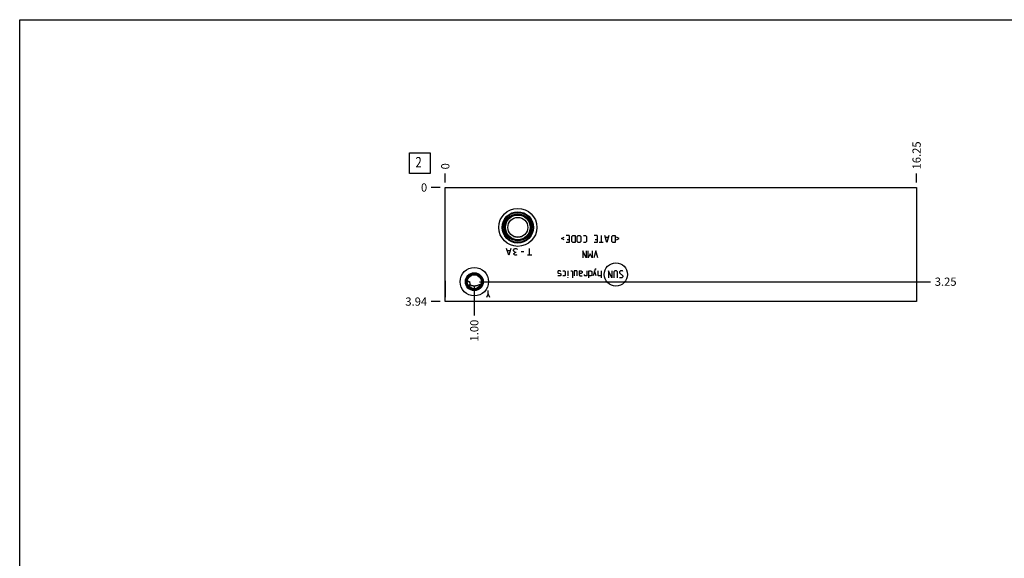
# Model space of a CAD drawing. Units: inches. Extents: x 0.3 to 21.7, y 0.3 to 16.7.
# Drawn here: x 0.3 to 12.3, y 10.2 to 16.7 of the extents above; entities that cross this region are included whole.
import ezdxf

# ---------------------------------------------------------------- set-up
doc = ezdxf.new("R2010")
doc.units = ezdxf.units.IN
doc.header["$LTSCALE"] = 1.21
doc.header["$MEASUREMENT"] = 0
doc.layers.get('0').update_dxf_attribs({"linetype": 'CONTINUOUS'})
doc.styles.get("Standard").update_dxf_attribs({"font": 'txt', "width": 0.8})
doc.dimstyles.new('DIMSTYLE_1', dxfattribs={"dimtxt": 0.1, "dimasz": 0.1875, "dimexe": 0.125, "dimexo": 0.0625, "dimgap": 0.025, "dimtad": 0, "dimtih": 1, "dimtoh": 1, "dimlfac": 2.840322, "dimzin": 4, "dimdsep": 46, "dimtxsty": 'Standard', "dimblk": '_FILLED', "dimblk1": '_FILLED', "dimblk2": '_FILLED', "dimcen": 0.09, "dimadec": 0, "dimazin": 0, "dimtfac": 1, "dimtofl": 0, "dimtmove": 0, "dimatfit": 3, "dimldrblk": '_FILLED', "dimfxl": 1, "dimtolj": 1, "dimtzin": 4, "dimarcsym": 0})
doc.dimstyles.new('DIMSTYLE_2', dxfattribs={"dimtxt": 0.1, "dimasz": 0.1875, "dimexe": 0.125, "dimexo": 0.0625, "dimgap": 0.025, "dimtad": 0, "dimtih": 1, "dimtoh": 1, "dimdec": 0, "dimlfac": 2.840322, "dimzin": 4, "dimdsep": 46, "dimtxsty": 'Standard', "dimblk": '_FILLED', "dimblk1": '_FILLED', "dimblk2": '_FILLED', "dimcen": 0.09, "dimadec": 0, "dimazin": 0, "dimtfac": 1, "dimtdec": 0, "dimtofl": 0, "dimtmove": 0, "dimatfit": 3, "dimldrblk": '_FILLED', "dimfxl": 1, "dimtolj": 1, "dimtzin": 4, "dimarcsym": 0})

# ---------------------------------------------------------------- blocks, each defined once
blk = doc.blocks.new('*D27')
at = {"color": 2, "linetype": 'Continuous'}
blk.add_line((11.19, 14.722), (11.19, 14.829), dxfattribs=at)
at = {"color": 2, "linetype": 'Continuous', "insert": (11.14, 14.879), "char_height": 0.1, "width": 0.4, "attachment_point": 1, "rotation": 90, "line_spacing_factor": 0.9}
blk.add_mtext('16.25', dxfattribs=at)
blk = doc.blocks.new('_FILLED')
at = {"color": 0, "linetype": 'ByBlock'}
blk.add_solid([(0, 0), (-1, 0.167), (-1, -0.167)], dxfattribs=at)
blk = doc.blocks.new('*D28')
at = {"color": 2, "linetype": 'Continuous'}
blk.add_line((5.468, 14.722), (5.468, 14.829), dxfattribs=at)
at = {"color": 2, "linetype": 'Continuous', "insert": (5.418, 14.879), "char_height": 0.1, "width": 0.08, "attachment_point": 1, "rotation": 90, "line_spacing_factor": 0.9}
blk.add_mtext('0', dxfattribs=at)
blk = doc.blocks.new('*D29')
at = {"color": 2, "linetype": 'Continuous'}
blk.add_line((5.406, 13.273), (5.298, 13.273), dxfattribs=at)
at = {"color": 2, "linetype": 'Continuous', "insert": (5.248, 13.323), "char_height": 0.1, "width": 0.32, "attachment_point": 3, "line_spacing_factor": 0.9}
blk.add_mtext('3.94', dxfattribs=at)
blk = doc.blocks.new('*D30')
at = {"color": 2, "linetype": 'Continuous'}
blk.add_line((5.406, 14.659), (5.298, 14.659), dxfattribs=at)
at = {"color": 2, "linetype": 'Continuous', "insert": (5.248, 14.709), "char_height": 0.1, "width": 0.08, "attachment_point": 3, "line_spacing_factor": 0.9}
blk.add_mtext('0', dxfattribs=at)
blk = doc.blocks.new('*D31')
at = {"color": 2, "linetype": 'Continuous'}
blk.add_line((5.82, 13.452), (5.82, 13.103), dxfattribs=at)
at = {"color": 2, "linetype": 'Continuous', "insert": (5.77, 13.053), "char_height": 0.1, "width": 0.32, "attachment_point": 3, "rotation": 90, "line_spacing_factor": 0.9}
blk.add_mtext('1.00', dxfattribs=at)
blk = doc.blocks.new('*D32')
at = {"color": 2, "linetype": 'Continuous'}
blk.add_line((5.883, 13.515), (11.36, 13.515), dxfattribs=at)
at = {"color": 2, "linetype": 'Continuous', "insert": (11.41, 13.565), "char_height": 0.1, "width": 0.32, "attachment_point": 1, "line_spacing_factor": 0.9}
blk.add_mtext('3.25', dxfattribs=at)
blk = doc.blocks.new('SUN_FACENUMBER_BL4', base_point=(5.158, 14.955))
at = {"color": 2, "linetype": 'Continuous'}
for p, q in [((5.033, 15.08), (5.283, 15.08)), ((5.033, 14.83), (5.033, 15.08)), ((5.283, 15.08), (5.283, 14.83)), ((5.283, 14.83), (5.033, 14.83))]:
    blk.add_line(p, q, dxfattribs=at)
at = {"color": 2, "linetype": 'Continuous', "width": 0.8}
blk.add_text('2', height=0.125, dxfattribs=at).set_placement((5.106, 14.905))

msp = doc.modelspace()

# ---------------------------------------------------------------- linework, layer by layer
at = {"color": 7, "linetype": 'Continuous'}
for p, q in [((0.3013, 0.3013), (0.3013, 16.6988)), ((0.3013, 16.6988), (21.6988, 16.6988)), ((5.4684, 13.2726), (5.4684, 14.6591)), ((5.4684, 14.6591), (11.1896, 14.6591)), ((11.1896, 14.6591), (11.1896, 13.2726)), ((5.461, 13.5203), (5.4667, 13.5259)), ((5.461, 13.5203), (5.461, 13.3333)), ((5.4667, 13.5259), (5.4667, 13.3277)), ((5.4667, 13.5259), (5.4684, 13.5259)), ((5.7627, 13.5148), (5.7353, 13.5148)), ((5.461, 13.3333), (5.4667, 13.3277)), ((5.4667, 13.3277), (5.4684, 13.3277)), ((11.1896, 13.2726), (5.4684, 13.2726))]:
    msp.add_line(p, q, dxfattribs=at)
at = {"color": 4, "linetype": 'Continuous'}
for p, q in [((6.8777, 14.0398), (6.9099, 14.0559)), ((6.9099, 14.0237), (6.8777, 14.0398)), ((6.9703, 14.076), (6.934, 14.076)), ((6.9703, 13.9915), (6.934, 13.9915)), ((6.9461, 14.0277), (6.9703, 14.0277)), ((6.9703, 14.076), (6.9703, 13.9915)), ((7.0045, 14.064), (7.0165, 14.076)), ((7.0045, 14.0036), (7.0045, 14.064)), ((7.0165, 13.9915), (7.0045, 14.0036)), ((7.0165, 14.076), (7.0467, 14.076)), ((7.0467, 13.9915), (7.0165, 13.9915)), ((7.0467, 14.076), (7.0467, 13.9915)), ((7.0709, 14.064), (7.0829, 14.076)), ((7.0709, 14.0036), (7.0709, 14.064)), ((7.0829, 13.9915), (7.0709, 14.0036)), ((7.0829, 14.076), (7.101, 14.076)), ((7.101, 13.9915), (7.0829, 13.9915)), ((7.101, 14.076), (7.1131, 14.064)), ((7.1131, 14.0036), (7.101, 13.9915)), ((7.1131, 14.064), (7.1131, 14.0036)), ((7.1473, 14.076), (7.1714, 14.076)), ((7.1714, 13.9915), (7.1473, 13.9915)), ((7.1714, 14.076), (7.1835, 14.064)), ((7.1835, 14.0036), (7.1714, 13.9915)), ((7.1835, 14.064), (7.1835, 14.0036)), ((7.3103, 14.076), (7.274, 14.076)), ((7.3103, 13.9915), (7.274, 13.9915)), ((7.2861, 14.0277), (7.3103, 14.0277)), ((7.3103, 14.076), (7.3103, 13.9915)), ((7.3827, 13.9915), (7.3344, 13.9915)), ((7.3585, 14.076), (7.3585, 13.9915)), ((7.431, 13.9915), (7.4068, 14.076)), ((7.4471, 14.0519), (7.4149, 14.0519)), ((7.4551, 14.076), (7.431, 13.9915)), ((7.4893, 14.064), (7.5014, 14.076)), ((7.4893, 14.0036), (7.4893, 14.064)), ((7.5014, 13.9915), (7.4893, 14.0036)), ((7.5014, 14.076), (7.5316, 14.076)), ((7.5316, 13.9915), (7.5014, 13.9915)), ((7.5316, 14.076), (7.5316, 13.9915)), ((7.5798, 14.0398), (7.5477, 14.0559)), ((7.5477, 14.0237), (7.5798, 14.0398)), ((6.2377, 13.8352), (6.2113, 13.9197)), ((6.2535, 13.8915), (6.2219, 13.8915)), ((6.2641, 13.9197), (6.2377, 13.8352)), ((6.2958, 13.8986), (6.3064, 13.9127)), ((6.2958, 13.8915), (6.2958, 13.8986)), ((6.3064, 13.8775), (6.2958, 13.8915)), ((6.3064, 13.9127), (6.3169, 13.9197)), ((6.3169, 13.8704), (6.3064, 13.8775)), ((6.3064, 13.8634), (6.3169, 13.8704)), ((6.3169, 13.9197), (6.3275, 13.9197)), ((6.3275, 13.8704), (6.3169, 13.8704)), ((6.3275, 13.9197), (6.338, 13.9127)), ((6.338, 13.9127), (6.3433, 13.9056)), ((6.4225, 13.8775), (6.3908, 13.8775)), ((6.4912, 13.8352), (6.4912, 13.9197)), ((7.1362, 13.8901), (7.1362, 13.8056)), ((7.1785, 13.8056), (7.1362, 13.8901)), ((7.1785, 13.8901), (7.1785, 13.8056)), ((7.2026, 13.8056), (7.2026, 13.8901)), ((7.2509, 13.8901), (7.2509, 13.8056)), ((7.2972, 13.8901), (7.273, 13.8056)), ((7.3213, 13.8056), (7.2972, 13.8901)), ((6.3011, 13.8563), (6.3064, 13.8634)), ((6.3011, 13.8493), (6.3011, 13.8563)), ((6.3064, 13.8423), (6.3011, 13.8493)), ((6.3169, 13.8352), (6.3064, 13.8423)), ((6.3275, 13.8352), (6.3169, 13.8352)), ((6.338, 13.8423), (6.3275, 13.8352)), ((6.5176, 13.8352), (6.4648, 13.8352)), ((7.2268, 13.8539), (7.2026, 13.8056)), ((7.2509, 13.8056), (7.2268, 13.8539)), ((6.8395, 13.6451), (6.8335, 13.6391)), ((6.8335, 13.6391), (6.8335, 13.621)), ((6.8636, 13.6451), (6.8395, 13.6451)), ((6.8697, 13.6391), (6.8636, 13.6451)), ((6.8938, 13.6451), (6.918, 13.6451)), ((6.918, 13.6451), (6.924, 13.6391)), ((6.924, 13.6391), (6.924, 13.5908)), ((6.9562, 13.6451), (6.9562, 13.5847)), ((6.9924, 13.6451), (7.0045, 13.6451)), ((7.0045, 13.6451), (7.0105, 13.6391)), ((7.0105, 13.6391), (7.0105, 13.5606)), ((7.0346, 13.6451), (7.0346, 13.5847)), ((7.0648, 13.6451), (7.0346, 13.6451)), ((7.0709, 13.6391), (7.0648, 13.6451)), ((7.0709, 13.5847), (7.0709, 13.6391)), ((7.095, 13.6451), (7.095, 13.5968)), ((7.095, 13.6451), (7.1191, 13.6451)), ((7.1191, 13.6451), (7.1312, 13.6391)), ((7.1312, 13.6391), (7.1312, 13.621)), ((7.1855, 13.6451), (7.1855, 13.5847)), ((7.2097, 13.5606), (7.2097, 13.6451)), ((7.2097, 13.6451), (7.2338, 13.6451)), ((7.2338, 13.6451), (7.2459, 13.6391)), ((7.2459, 13.6391), (7.2459, 13.5908)), ((7.2861, 13.6652), (7.262, 13.5847)), ((7.2982, 13.5847), (7.2801, 13.6451)), ((7.2982, 13.6652), (7.2861, 13.6652)), ((7.3223, 13.5908), (7.3223, 13.6451)), ((7.3585, 13.6451), (7.3585, 13.5606)), ((7.4491, 13.6451), (7.4491, 13.5606)), ((7.4913, 13.5606), (7.4491, 13.6451)), ((7.4913, 13.6451), (7.4913, 13.5606)), ((7.5275, 13.6451), (7.5155, 13.633)), ((7.5155, 13.633), (7.5155, 13.5606)), ((7.5456, 13.6451), (7.5275, 13.6451)), ((7.5577, 13.633), (7.5456, 13.6451)), ((7.5577, 13.5606), (7.5577, 13.633)), ((7.5939, 13.6451), (7.5819, 13.633)), ((7.5819, 13.633), (7.5819, 13.621)), ((7.6181, 13.6451), (7.5939, 13.6451)), ((7.6241, 13.6391), (7.6181, 13.6451)), ((6.8335, 13.621), (6.8395, 13.6169)), ((6.8395, 13.5847), (6.8335, 13.5908)), ((6.8395, 13.6169), (6.8636, 13.6129)), ((6.8636, 13.5847), (6.8395, 13.5847)), ((6.8636, 13.6129), (6.8697, 13.6089)), ((6.8697, 13.5908), (6.8636, 13.5847)), ((6.8697, 13.6089), (6.8697, 13.5908)), ((6.918, 13.5847), (6.8938, 13.5847)), ((6.924, 13.5908), (6.918, 13.5847)), ((6.9542, 13.5606), (6.9562, 13.5666)), ((6.9562, 13.5606), (6.9542, 13.5606)), ((6.9562, 13.5666), (6.9562, 13.5606)), ((7.1191, 13.6149), (7.095, 13.6149)), ((7.095, 13.5968), (7.101, 13.5847)), ((7.101, 13.5847), (7.1312, 13.5847)), ((7.1312, 13.621), (7.1191, 13.6149)), ((7.1574, 13.5908), (7.1574, 13.6028)), ((7.1614, 13.5847), (7.1574, 13.5908)), ((7.1855, 13.5847), (7.1614, 13.5847)), ((7.2338, 13.5847), (7.2097, 13.5847)), ((7.2459, 13.5908), (7.2338, 13.5847)), ((7.3284, 13.5847), (7.3223, 13.5908)), ((7.3585, 13.5847), (7.3284, 13.5847)), ((7.5819, 13.621), (7.6241, 13.5847)), ((7.5879, 13.5606), (7.5819, 13.5666)), ((7.612, 13.5606), (7.5879, 13.5606)), ((7.6241, 13.5727), (7.612, 13.5606)), ((7.6241, 13.5847), (7.6241, 13.5727)), ((5.9895, 13.367), (5.9895, 13.4092)), ((5.9895, 13.367), (5.9684, 13.3247)), ((6.0106, 13.3247), (5.9895, 13.367))]:
    msp.add_line(p, q, dxfattribs=at)
at = {"color": 7, "linetype": 'Continuous'}
for centre, radius in [((6.3486, 14.175), 0.231), ((6.3486, 14.175), 0.1901), ((6.3486, 14.175), 0.1855), ((6.3486, 14.175), 0.1818), ((6.3486, 14.175), 0.1649), ((6.3486, 14.175), 0.1598), ((6.3486, 14.175), 0.1544), ((6.3486, 14.175), 0.1502), ((6.3486, 14.175), 0.1215), ((5.8205, 13.5148), 0.1732), ((5.8205, 13.5148), 0.1088), ((5.8205, 13.5148), 0.1009), ((5.8205, 13.5148), 0.0896), ((5.8205, 13.5148), 0.0852)]:
    msp.add_circle(centre, radius, dxfattribs=at)
at = {"color": 4, "linetype": 'Continuous'}
msp.add_circle((7.5389, 13.6028), 0.1411, dxfattribs=at)
at = {"color": 7, "linetype": 'Continuous'}
for points, knots in [([(6.2964, 14.0653), (6.3007, 14.0646), (6.3093, 14.0633), (6.3223, 14.0618), (6.3354, 14.061), (6.3486, 14.0607), (6.3618, 14.061), (6.3749, 14.0618), (6.3879, 14.0633), (6.3965, 14.0646), (6.4008, 14.0653)], [0, 0, 0, 0, 0.1243205, 0.2492151, 0.3745064, 0.5, 0.6254936, 0.7507849, 0.8756795, 1, 1, 1, 1]), ([(5.7355, 13.5196), (5.7366, 13.5198), (5.739, 13.5203), (5.7425, 13.5205), (5.746, 13.5203), (5.7494, 13.5197), (5.7528, 13.5188), (5.7562, 13.5176), (5.7594, 13.5163), (5.7616, 13.5153), (5.7627, 13.5148)], [0, 0, 0, 0, 0.1248903, 0.2492162, 0.3732812, 0.4974828, 0.6221376, 0.7474109, 0.8733609, 1, 1, 1, 1]), ([(5.7627, 13.5148), (5.7627, 13.5131), (5.7628, 13.5097), (5.7633, 13.5046), (5.764, 13.4995), (5.7654, 13.4928), (5.7676, 13.4846), (5.7698, 13.4781), (5.7709, 13.4749)], [0, 0, 0, 0, 0.1256172, 0.2512107, 0.376715, 0.5020787, 0.7519683, 1, 1, 1, 1]), ([(5.7709, 13.4749), (5.7692, 13.474), (5.7665, 13.4728), (5.7628, 13.4715), (5.7598, 13.4708), (5.7567, 13.4704), (5.7535, 13.4703), (5.7504, 13.4705), (5.7484, 13.4709), (5.7474, 13.4711)], [0, 0, 0, 0, 0.2372482, 0.3608677, 0.4870884, 0.6151518, 0.7440695, 0.8727126, 1, 1, 1, 1]), ([(5.7709, 13.4749), (5.7735, 13.4741), (5.7788, 13.4725), (5.7867, 13.4702), (5.7949, 13.4683), (5.8032, 13.4667), (5.8117, 13.4658), (5.8202, 13.4654), (5.8288, 13.4657), (5.8372, 13.4667), (5.8456, 13.4682), (5.8564, 13.4707), (5.8669, 13.4739), (5.8773, 13.4772), (5.8849, 13.4797), (5.8924, 13.482), (5.8975, 13.4834), (5.9, 13.4841)], [0, 0, 0, 0, 0.0618021, 0.1243825, 0.1876552, 0.2514871, 0.3157113, 0.3801394, 0.4445737, 0.5088164, 0.5726782, 0.6359903, 0.7604594, 0.8214984, 0.8817327, 0.9412091, 1, 1, 1, 1])]:
    msp.add_open_spline(points, degree=3, knots=knots, dxfattribs=at)

# ---------------------------------------------------------------- block references
at = {"color": 2, "linetype": 'Continuous'}
msp.add_blockref('SUN_FACENUMBER_BL4', (5.1582, 14.9549), dxfattribs=at)

# ---------------------------------------------------------------- dimensions: what is measured, and where the dimension line sits
for feature_location, offset, dtype, origin, dimstyle, picture, middle in [((11.1896, 14.7216), (0, 0.1075), 1, (5.4684, 14.6591), 'DIMSTYLE_1', '*D27', (11.1896, 15.0916)), ((5.4684180753, 14.7215645947), (0, 0.1075), 1, (5.4684180753, 14.6590645947), 'DIMSTYLE_2', '*D28', (5.4684184, 14.9190645492)), ((5.4059180753, 14.6590645947), (-0.1075, 0), 0, (5.4684180753, 14.6590645947), 'DIMSTYLE_2', '*D30', (5.2084180908, 14.6590647583)), ((5.4059, 13.2726), (-0.1075, 0), 0, (5.4684, 14.6591), 'DIMSTYLE_1', '*D29', (5.0909, 13.2726)), ((5.8205, 13.4523), (0, -0.3497), 1, (5.4684, 14.6591), 'DIMSTYLE_1', '*D31', (5.8205, 12.9026)), ((5.883, 13.5148), (5.4766, 0), 0, (5.4684, 14.6591), 'DIMSTYLE_1', '*D32', (11.5721, 13.5148))]:
    dim = msp.add_ordinate_dim(feature_location=feature_location, offset=offset, dtype=dtype, origin=origin, dimstyle=dimstyle, dxfattribs=at)
    dim.commit()
    dim.dimension.update_dxf_attribs({"geometry": picture, "text_midpoint": middle})

doc.saveas('drawing.dxf')
